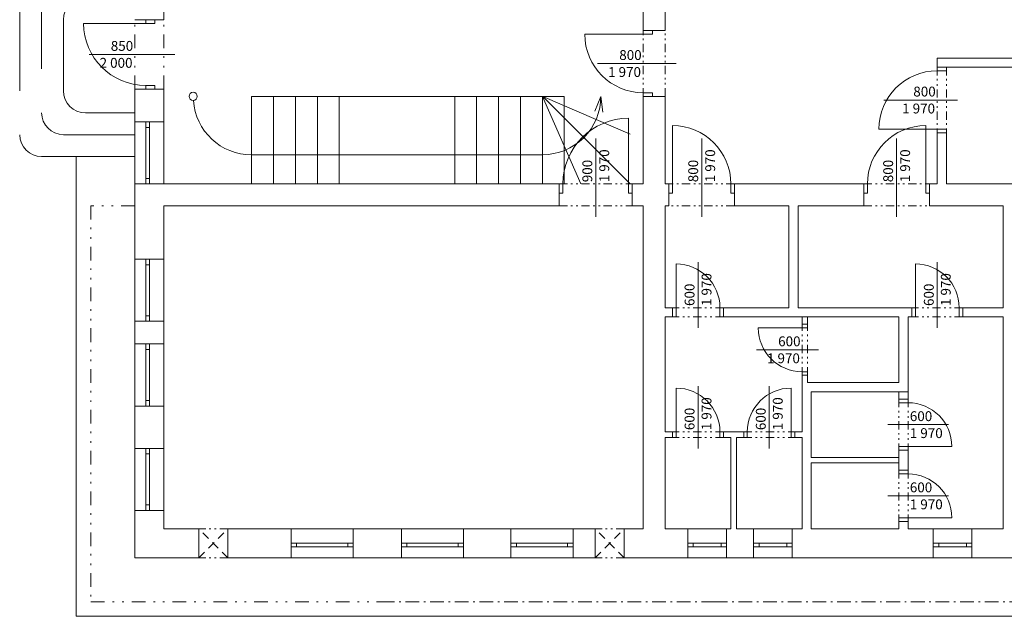
# Model space of a CAD drawing. Units: millimetres. Extents: x 647 to 4594358, y -67402 to 30962.
# Drawn here: x 3021725 to 3035203, y -27966 to -19796 of the extents above; entities that cross this region are included whole.
import ezdxf

# ---------------------------------------------------------------- set-up
doc = ezdxf.new("R2010")
doc.units = ezdxf.units.MM
doc.header["$MEASUREMENT"] = 0
for name, pattern in [('Čerchovaná M', [337.5, 187.5, -63.75, 22.5, -63.75]), ('Čerchovaná se dvěma tečkami M', [558.75, 187.5, -108.75, 22.5, -108.75, 22.5, -108.75]), ('Čerchovaná se dvěma tečkami S', [303.75, 112.5, -48.75, 22.5, -48.75, 22.5, -48.75]), ('Čárkovaná S', [187.5, 112.5, -75])]:
    doc.linetypes.add(name, pattern=pattern)
for name, color, linetype in [('2D - tenká', 7, 'Continuous'), ('3D - Zdivo - obvodové nosné', 7, 'Continuous'), ('3D - Zdivo - vnútorné deliace', 7, 'Continuous'), ('3D - Zdivo - vnútorné nosné', 7, 'Continuous'), ('Konstrukce - schodiště', 7, 'Continuous')]:
    doc.layers.add(name, color=color, linetype=linetype)
doc.styles.add('GENEROVANÝ_STYL_2', font='txt')

msp = doc.modelspace()

# ---------------------------------------------------------------- linework, layer by layer
at = {"color": 7, "linetype": 'Čerchovaná se dvěma tečkami M', "lineweight": 13}
for p, q in [((3023300.4, -20745.9), (3023300.4, -19795.9)), ((3023700.4, -20745.9), (3023700.4, -19795.9))]:
    msp.add_line(p, q, dxfattribs=at)
at = {"color": 7, "linetype": 'Continuous', "lineweight": 13}
for p, q in [((3023300.4, -19795.9), (3023450.4, -19795.9)), ((3023450.4, -19795.9), (3023450.4, -19845.9)), ((3023575.4, -19795.9), (3023450.4, -19795.9)), ((3023450.4, -19795.9), (3023575.4, -19795.9)), ((3023450.4, -19795.9), (3023575.4, -19795.9)), ((3023575.4, -19845.9), (3023575.4, -19795.9)), ((3023575.4, -19795.9), (3023700.4, -19795.9)), ((3023450.4, -19845.9), (3022600.4, -19845.9)), ((3023450.4, -19845.9), (3023575.4, -19845.9)), ((3030260.4, -19945.9), (3030260.4, -19995.9)), ((3030385.4, -19945.9), (3030260.4, -19945.9)), ((3030260.4, -19945.9), (3030385.4, -19945.9)), ((3030260.4, -19945.9), (3030385.4, -19945.9)), ((3030385.4, -19995.9), (3030385.4, -19945.9)), ((3030385.4, -19945.9), (3030560.4, -19945.9)), ((3030260.4, -19995.9), (3029460.4, -19995.9)), ((3030260.4, -19995.9), (3030385.4, -19995.9)), ((3022675.2, -20270.9), (3023850.4, -20270.9)), ((3029635.2, -20395.9), (3030710.4, -20395.9)), ((3034285.4, -20495.9), (3034285.4, -20445.9)), ((3034285.4, -20445.9), (3034410.4, -20445.9)), ((3034285.4, -20445.9), (3034410.4, -20445.9)), ((3034285.4, -20445.9), (3034410.4, -20445.9)), ((3034410.4, -20445.9), (3034410.4, -20495.9)), ((3034410.4, -20495.9), (3034285.4, -20495.9)), ((3023300.4, -20745.9), (3023450.4, -20745.9)), ((3023575.4, -20695.9), (3023450.4, -20695.9)), ((3023450.4, -20695.9), (3023450.4, -20745.9)), ((3023450.4, -20745.9), (3023575.4, -20745.9)), ((3023450.4, -20745.9), (3023575.4, -20745.9)), ((3023450.4, -20745.9), (3023575.4, -20745.9)), ((3023575.4, -20745.9), (3023575.4, -20695.9)), ((3023575.4, -20745.9), (3023700.4, -20745.9)), ((3030385.4, -20795.9), (3030260.4, -20795.9)), ((3030260.4, -20795.9), (3030260.4, -20845.9)), ((3030260.4, -20845.9), (3030385.4, -20845.9)), ((3030260.4, -20845.9), (3030385.4, -20845.9)), ((3030260.4, -20845.9), (3030385.4, -20845.9)), ((3030385.4, -20845.9), (3030385.4, -20795.9)), ((3030385.4, -20845.9), (3030560.4, -20845.9)), ((3033552.2, -20895.9), (3034560.4, -20895.9)), ((3030060.4, -22045.9), (3030060.4, -21145.9)), ((3023300.4, -22045.9), (3023300.4, -21195.9)), ((3023300.4, -21195.9), (3023450.4, -21195.9)), ((3023450.4, -21195.9), (3023450.4, -21270.9)), ((3023450.4, -21195.9), (3023500.4, -21195.9)), ((3023450.4, -21195.9), (3023500.4, -21195.9)), ((3023450.4, -21270.9), (3023500.4, -21270.9)), ((3023450.4, -21270.9), (3023450.4, -21970.9)), ((3023500.4, -21270.9), (3023500.4, -21195.9)), ((3023500.4, -21195.9), (3023700.4, -21195.9)), ((3023500.4, -21970.9), (3023500.4, -21270.9)), ((3023700.4, -22045.9), (3023700.4, -21195.9)), ((3030660.4, -22045.9), (3030660.4, -21245.9)), ((3034129, -22045.9), (3034129, -21245.9)), ((3029610.4, -21420.6), (3029610.4, -22495.9)), ((3031060.4, -21420.6), (3031060.4, -22495.9)), ((3034285.4, -21295.9), (3033485.4, -21295.9)), ((3033729, -21420.6), (3033729, -22495.9)), ((3034285.4, -21345.9), (3034285.4, -21295.9)), ((3034285.4, -21295.9), (3034410.4, -21295.9)), ((3034410.4, -21345.9), (3034285.4, -21345.9)), ((3034285.4, -21345.9), (3034410.4, -21345.9)), ((3034285.4, -21345.9), (3034410.4, -21345.9)), ((3034410.4, -21295.9), (3034410.4, -21345.9)), ((3023300.4, -22045.9), (3023450.4, -22045.9)), ((3023500.4, -21970.9), (3023450.4, -21970.9)), ((3023450.4, -21970.9), (3023450.4, -22045.9)), ((3023450.4, -22045.9), (3023500.4, -22045.9)), ((3023450.4, -22045.9), (3023500.4, -22045.9)), ((3023500.4, -22045.9), (3023500.4, -21970.9)), ((3023500.4, -22045.9), (3023700.4, -22045.9)), ((3029160.4, -22045.9), (3029110.4, -22045.9)), ((3029110.4, -22045.9), (3029110.4, -22170.9)), ((3029110.4, -22045.9), (3029110.4, -22170.9)), ((3029110.4, -22045.9), (3029110.4, -22170.9)), ((3029160.4, -22170.9), (3029160.4, -22045.9)), ((3030110.4, -22045.9), (3030060.4, -22045.9)), ((3030060.4, -22045.9), (3030060.4, -22170.9)), ((3030110.4, -22170.9), (3030110.4, -22045.9)), ((3030110.4, -22045.9), (3030110.4, -22170.9)), ((3030110.4, -22045.9), (3030110.4, -22170.9)), ((3030610.4, -22045.9), (3030660.4, -22045.9)), ((3030610.4, -22170.9), (3030610.4, -22045.9)), ((3030610.4, -22045.9), (3030610.4, -22170.9)), ((3030610.4, -22045.9), (3030610.4, -22170.9)), ((3030660.4, -22045.9), (3030660.4, -22170.9)), ((3031460.4, -22170.9), (3031460.4, -22045.9)), ((3031460.4, -22045.9), (3031510.4, -22045.9)), ((3031510.4, -22045.9), (3031510.4, -22170.9)), ((3031510.4, -22045.9), (3031510.4, -22170.9)), ((3031510.4, -22045.9), (3031510.4, -22170.9)), ((3033329, -22045.9), (3033279, -22045.9)), ((3033279, -22045.9), (3033279, -22170.9)), ((3033279, -22045.9), (3033279, -22170.9)), ((3033279, -22045.9), (3033279, -22170.9)), ((3033329, -22170.9), (3033329, -22045.9)), ((3034179, -22045.9), (3034129, -22045.9)), ((3034129, -22045.9), (3034129, -22170.9)), ((3034179, -22170.9), (3034179, -22045.9)), ((3034179, -22045.9), (3034179, -22170.9)), ((3034179, -22045.9), (3034179, -22170.9)), ((3029110.4, -22170.9), (3029160.4, -22170.9)), ((3029110.4, -22170.9), (3029110.4, -22345.9)), ((3030060.4, -22170.9), (3030110.4, -22170.9)), ((3030110.4, -22170.9), (3030110.4, -22345.9)), ((3030660.4, -22170.9), (3030610.4, -22170.9)), ((3030610.4, -22170.9), (3030610.4, -22345.9)), ((3031510.4, -22170.9), (3031460.4, -22170.9)), ((3031510.4, -22170.9), (3031510.4, -22345.9)), ((3033279, -22170.9), (3033329, -22170.9)), ((3033279, -22170.9), (3033279, -22345.9)), ((3034129, -22170.9), (3034179, -22170.9)), ((3034179, -22170.9), (3034179, -22345.9)), ((3023300.4, -23925.9), (3023300.4, -23075.9)), ((3023300.4, -23075.9), (3023450.4, -23075.9)), ((3023450.4, -23075.9), (3023450.4, -23150.9)), ((3023450.4, -23075.9), (3023500.4, -23075.9)), ((3023450.4, -23075.9), (3023500.4, -23075.9)), ((3023450.4, -23150.9), (3023500.4, -23150.9)), ((3023450.4, -23150.9), (3023450.4, -23850.9)), ((3023500.4, -23150.9), (3023500.4, -23075.9)), ((3023500.4, -23075.9), (3023700.4, -23075.9)), ((3023500.4, -23850.9), (3023500.4, -23150.9)), ((3023700.4, -23925.9), (3023700.4, -23075.9)), ((3030710.4, -23740.9), (3030710.4, -23140.9)), ((3031010.4, -23115.6), (3031010.4, -24015.9)), ((3033985.4, -23740.9), (3033985.4, -23140.9)), ((3034285.4, -23115.6), (3034285.4, -24015.9)), ((3023500.4, -23850.9), (3023450.4, -23850.9)), ((3023450.4, -23850.9), (3023450.4, -23925.9)), ((3023500.4, -23925.9), (3023500.4, -23850.9)), ((3030660.4, -23740.9), (3030710.4, -23740.9)), ((3030660.4, -23865.9), (3030660.4, -23740.9)), ((3030660.4, -23740.9), (3030660.4, -23865.9)), ((3030660.4, -23740.9), (3030660.4, -23865.9)), ((3030710.4, -23740.9), (3030710.4, -23865.9)), ((3031310.4, -23865.9), (3031310.4, -23740.9)), ((3031310.4, -23740.9), (3031360.4, -23740.9)), ((3031360.4, -23740.9), (3031360.4, -23865.9)), ((3031360.4, -23740.9), (3031360.4, -23865.9)), ((3031360.4, -23740.9), (3031360.4, -23865.9)), ((3033935.4, -23740.9), (3033985.4, -23740.9)), ((3033935.4, -23865.9), (3033935.4, -23740.9)), ((3033935.4, -23865.9), (3033935.4, -23740.9)), ((3033935.4, -23865.9), (3033935.4, -23740.9)), ((3033985.4, -23740.9), (3033985.4, -23865.9)), ((3034585.4, -23865.9), (3034585.4, -23740.9)), ((3034585.4, -23740.9), (3034635.4, -23740.9)), ((3034635.4, -23740.9), (3034635.4, -23865.9)), ((3034635.4, -23865.9), (3034635.4, -23740.9)), ((3034635.4, -23865.9), (3034635.4, -23740.9)), ((3023300.4, -23925.9), (3023450.4, -23925.9)), ((3023450.4, -23925.9), (3023500.4, -23925.9)), ((3023450.4, -23925.9), (3023500.4, -23925.9)), ((3023500.4, -23925.9), (3023700.4, -23925.9)), ((3030710.4, -23865.9), (3030660.4, -23865.9)), ((3031360.4, -23865.9), (3031310.4, -23865.9)), ((3032435.4, -23965.9), (3032435.4, -24015.9)), ((3032510.4, -23965.9), (3032435.4, -23965.9)), ((3032435.4, -23965.9), (3032510.4, -23965.9)), ((3032435.4, -23965.9), (3032510.4, -23965.9)), ((3032510.4, -24015.9), (3032510.4, -23965.9)), ((3033985.4, -23865.9), (3033935.4, -23865.9)), ((3034635.4, -23865.9), (3034585.4, -23865.9)), ((3032435.4, -24015.9), (3031835.4, -24015.9)), ((3032435.4, -24015.9), (3032510.4, -24015.9)), ((3023300.4, -25085.9), (3023300.4, -24235.9)), ((3023300.4, -24235.9), (3023450.4, -24235.9)), ((3023450.4, -24235.9), (3023450.4, -24310.9)), ((3023450.4, -24235.9), (3023500.4, -24235.9)), ((3023450.4, -24235.9), (3023500.4, -24235.9)), ((3023500.4, -24310.9), (3023500.4, -24235.9)), ((3023500.4, -24235.9), (3023700.4, -24235.9)), ((3023700.4, -25085.9), (3023700.4, -24235.9)), ((3023450.4, -24310.9), (3023500.4, -24310.9)), ((3023450.4, -24310.9), (3023450.4, -25010.9)), ((3023500.4, -25010.9), (3023500.4, -24310.9)), ((3031810.2, -24315.9), (3032660.4, -24315.9)), ((3032510.4, -24615.9), (3032435.4, -24615.9)), ((3032435.4, -24615.9), (3032435.4, -24665.9)), ((3032510.4, -24665.9), (3032510.4, -24615.9)), ((3032435.4, -24665.9), (3032510.4, -24665.9)), ((3032435.4, -24665.9), (3032510.4, -24665.9)), ((3032435.4, -24665.9), (3032510.4, -24665.9)), ((3030710.4, -25440.9), (3030710.4, -24840.9)), ((3031010.4, -24815.6), (3031010.4, -25665.9)), ((3031985.4, -24815.6), (3031985.4, -25665.9)), ((3032285.4, -25440.9), (3032285.4, -24840.9)), ((3023500.4, -25010.9), (3023450.4, -25010.9)), ((3023450.4, -25010.9), (3023450.4, -25085.9)), ((3023500.4, -25085.9), (3023500.4, -25010.9)), ((3033760.4, -24990.9), (3033760.4, -25040.9)), ((3033885.4, -24990.9), (3033760.4, -24990.9)), ((3033885.4, -24990.9), (3033760.4, -24990.9)), ((3033885.4, -24990.9), (3033760.4, -24990.9)), ((3033760.4, -25040.9), (3033885.4, -25040.9)), ((3033885.4, -25040.9), (3033885.4, -24990.9)), ((3023300.4, -25085.9), (3023450.4, -25085.9)), ((3023450.4, -25085.9), (3023500.4, -25085.9)), ((3023450.4, -25085.9), (3023500.4, -25085.9)), ((3023500.4, -25085.9), (3023700.4, -25085.9)), ((3030660.4, -25440.9), (3030710.4, -25440.9)), ((3030660.4, -25515.9), (3030660.4, -25440.9)), ((3030660.4, -25440.9), (3030660.4, -25515.9)), ((3030660.4, -25440.9), (3030660.4, -25515.9)), ((3030710.4, -25440.9), (3030710.4, -25515.9)), ((3031310.4, -25515.9), (3031310.4, -25440.9)), ((3031310.4, -25440.9), (3031360.4, -25440.9)), ((3031360.4, -25440.9), (3031360.4, -25515.9)), ((3031360.4, -25440.9), (3031360.4, -25515.9)), ((3031360.4, -25440.9), (3031360.4, -25515.9)), ((3031685.4, -25440.9), (3031635.4, -25440.9)), ((3031635.4, -25440.9), (3031635.4, -25515.9)), ((3031635.4, -25440.9), (3031635.4, -25515.9)), ((3031635.4, -25440.9), (3031635.4, -25515.9)), ((3031685.4, -25515.9), (3031685.4, -25440.9)), ((3032335.4, -25440.9), (3032285.4, -25440.9)), ((3032285.4, -25440.9), (3032285.4, -25515.9)), ((3032335.4, -25515.9), (3032335.4, -25440.9)), ((3032335.4, -25440.9), (3032335.4, -25515.9)), ((3032335.4, -25440.9), (3032335.4, -25515.9)), ((3034441, -25340.9), (3033610.4, -25340.9)), ((3030710.4, -25515.9), (3030660.4, -25515.9)), ((3031360.4, -25515.9), (3031310.4, -25515.9)), ((3031635.4, -25515.9), (3031685.4, -25515.9)), ((3032285.4, -25515.9), (3032335.4, -25515.9)), ((3023300.4, -26515.9), (3023300.4, -25665.9)), ((3023300.4, -25665.9), (3023450.4, -25665.9)), ((3023450.4, -25665.9), (3023450.4, -25740.9)), ((3023450.4, -25665.9), (3023500.4, -25665.9)), ((3023450.4, -25665.9), (3023500.4, -25665.9)), ((3023450.4, -25740.9), (3023500.4, -25740.9)), ((3023450.4, -25740.9), (3023450.4, -26440.9)), ((3023500.4, -25740.9), (3023500.4, -25665.9)), ((3023500.4, -25665.9), (3023700.4, -25665.9)), ((3023500.4, -26440.9), (3023500.4, -25740.9)), ((3023700.4, -26515.9), (3023700.4, -25665.9)), ((3033885.4, -25640.9), (3033760.4, -25640.9)), ((3033760.4, -25640.9), (3033760.4, -25690.9)), ((3033760.4, -25690.9), (3033885.4, -25690.9)), ((3033885.4, -25690.9), (3033760.4, -25690.9)), ((3033885.4, -25690.9), (3033760.4, -25690.9)), ((3033885.4, -25690.9), (3033885.4, -25640.9)), ((3033885.4, -25640.9), (3034485.4, -25640.9)), ((3033760.4, -25965.9), (3033760.4, -26015.9)), ((3033885.4, -25965.9), (3033760.4, -25965.9)), ((3033885.4, -25965.9), (3033760.4, -25965.9)), ((3033885.4, -25965.9), (3033760.4, -25965.9)), ((3033885.4, -26015.9), (3033885.4, -25965.9)), ((3033760.4, -26015.9), (3033885.4, -26015.9)), ((3034441, -26315.9), (3033610.4, -26315.9)), ((3023300.4, -26515.9), (3023450.4, -26515.9)), ((3023500.4, -26440.9), (3023450.4, -26440.9)), ((3023450.4, -26440.9), (3023450.4, -26515.9)), ((3023450.4, -26515.9), (3023500.4, -26515.9)), ((3023450.4, -26515.9), (3023500.4, -26515.9)), ((3023500.4, -26515.9), (3023500.4, -26440.9)), ((3023500.4, -26515.9), (3023700.4, -26515.9)), ((3033885.4, -26615.9), (3033760.4, -26615.9)), ((3033760.4, -26615.9), (3033760.4, -26665.9)), ((3033760.4, -26665.9), (3033885.4, -26665.9)), ((3033885.4, -26665.9), (3033760.4, -26665.9)), ((3033885.4, -26665.9), (3033760.4, -26665.9)), ((3033885.4, -26665.9), (3033885.4, -26615.9)), ((3033885.4, -26615.9), (3034485.4, -26615.9)), ((3024175.4, -27165.9), (3024175.4, -26765.9)), ((3024575.4, -27165.9), (3024575.4, -26765.9)), ((3026290.4, -26765.9), (3025440.4, -26765.9)), ((3025440.4, -26965.9), (3025440.4, -26765.9)), ((3026290.4, -26965.9), (3026290.4, -26765.9)), ((3027800.4, -26765.9), (3026950.4, -26765.9)), ((3026950.4, -26965.9), (3026950.4, -26765.9)), ((3027800.4, -26965.9), (3027800.4, -26765.9)), ((3029300.4, -26765.9), (3028450.4, -26765.9)), ((3028450.4, -26965.9), (3028450.4, -26765.9)), ((3029300.4, -26965.9), (3029300.4, -26765.9)), ((3029600.4, -27165.9), (3029600.4, -26765.9)), ((3030000.4, -27165.9), (3030000.4, -26765.9)), ((3031400.4, -26765.9), (3030870.4, -26765.9)), ((3030870.4, -26965.9), (3030870.4, -26765.9)), ((3031400.4, -26965.9), (3031400.4, -26765.9)), ((3032300.4, -26765.9), (3031770.4, -26765.9)), ((3031770.4, -26965.9), (3031770.4, -26765.9)), ((3032300.4, -26965.9), (3032300.4, -26765.9)), ((3034760.4, -26765.9), (3034230.4, -26765.9)), ((3034230.4, -26965.9), (3034230.4, -26765.9)), ((3034760.4, -26965.9), (3034760.4, -26765.9)), ((3025515.4, -26965.9), (3025440.4, -26965.9)), ((3025440.4, -27015.9), (3025440.4, -26965.9)), ((3025440.4, -27015.9), (3025440.4, -26965.9)), ((3025440.4, -27015.9), (3025515.4, -27015.9)), ((3025440.4, -27165.9), (3025440.4, -27015.9)), ((3025515.4, -27015.9), (3025515.4, -26965.9)), ((3026215.4, -26965.9), (3025515.4, -26965.9)), ((3025515.4, -27015.9), (3026215.4, -27015.9)), ((3026290.4, -26965.9), (3026215.4, -26965.9)), ((3026215.4, -26965.9), (3026215.4, -27015.9)), ((3026215.4, -27015.9), (3026290.4, -27015.9)), ((3026290.4, -27015.9), (3026290.4, -26965.9)), ((3026290.4, -27015.9), (3026290.4, -26965.9)), ((3026290.4, -27165.9), (3026290.4, -27015.9)), ((3027025.4, -26965.9), (3026950.4, -26965.9)), ((3026950.4, -27015.9), (3026950.4, -26965.9)), ((3026950.4, -27015.9), (3026950.4, -26965.9)), ((3026950.4, -27015.9), (3027025.4, -27015.9)), ((3026950.4, -27165.9), (3026950.4, -27015.9)), ((3027025.4, -27015.9), (3027025.4, -26965.9)), ((3027725.4, -26965.9), (3027025.4, -26965.9)), ((3027025.4, -27015.9), (3027725.4, -27015.9)), ((3027800.4, -26965.9), (3027725.4, -26965.9)), ((3027725.4, -26965.9), (3027725.4, -27015.9)), ((3027725.4, -27015.9), (3027800.4, -27015.9)), ((3027800.4, -27015.9), (3027800.4, -26965.9)), ((3027800.4, -27015.9), (3027800.4, -26965.9)), ((3027800.4, -27165.9), (3027800.4, -27015.9)), ((3028525.4, -26965.9), (3028450.4, -26965.9)), ((3028450.4, -27015.9), (3028450.4, -26965.9)), ((3028450.4, -27015.9), (3028450.4, -26965.9)), ((3028450.4, -27015.9), (3028525.4, -27015.9)), ((3028450.4, -27165.9), (3028450.4, -27015.9)), ((3028525.4, -27015.9), (3028525.4, -26965.9)), ((3029225.4, -26965.9), (3028525.4, -26965.9)), ((3028525.4, -27015.9), (3029225.4, -27015.9)), ((3029300.4, -26965.9), (3029225.4, -26965.9)), ((3029225.4, -26965.9), (3029225.4, -27015.9)), ((3029225.4, -27015.9), (3029300.4, -27015.9)), ((3029300.4, -27015.9), (3029300.4, -26965.9)), ((3029300.4, -27015.9), (3029300.4, -26965.9)), ((3029300.4, -27165.9), (3029300.4, -27015.9)), ((3030945.4, -26965.9), (3030870.4, -26965.9)), ((3030870.4, -27015.9), (3030870.4, -26965.9)), ((3030870.4, -27015.9), (3030870.4, -26965.9)), ((3030870.4, -27015.9), (3030945.4, -27015.9)), ((3030870.4, -27165.9), (3030870.4, -27015.9)), ((3030945.4, -27015.9), (3030945.4, -26965.9)), ((3031325.4, -26965.9), (3030945.4, -26965.9)), ((3030945.4, -27015.9), (3031325.4, -27015.9)), ((3031400.4, -26965.9), (3031325.4, -26965.9)), ((3031325.4, -26965.9), (3031325.4, -27015.9)), ((3031325.4, -27015.9), (3031400.4, -27015.9)), ((3031400.4, -27015.9), (3031400.4, -26965.9)), ((3031400.4, -27015.9), (3031400.4, -26965.9)), ((3031400.4, -27165.9), (3031400.4, -27015.9)), ((3031845.4, -26965.9), (3031770.4, -26965.9)), ((3031770.4, -27015.9), (3031770.4, -26965.9)), ((3031770.4, -27015.9), (3031770.4, -26965.9)), ((3031770.4, -27015.9), (3031845.4, -27015.9)), ((3031770.4, -27165.9), (3031770.4, -27015.9)), ((3031845.4, -27015.9), (3031845.4, -26965.9)), ((3032225.4, -26965.9), (3031845.4, -26965.9)), ((3031845.4, -27015.9), (3032225.4, -27015.9)), ((3032300.4, -26965.9), (3032225.4, -26965.9)), ((3032225.4, -26965.9), (3032225.4, -27015.9)), ((3032225.4, -27015.9), (3032300.4, -27015.9)), ((3032300.4, -27015.9), (3032300.4, -26965.9)), ((3032300.4, -27015.9), (3032300.4, -26965.9)), ((3032300.4, -27165.9), (3032300.4, -27015.9)), ((3034305.4, -26965.9), (3034230.4, -26965.9)), ((3034230.4, -27015.9), (3034230.4, -26965.9)), ((3034230.4, -27015.9), (3034230.4, -26965.9)), ((3034230.4, -27015.9), (3034305.4, -27015.9)), ((3034230.4, -27165.9), (3034230.4, -27015.9)), ((3034305.4, -27015.9), (3034305.4, -26965.9)), ((3034685.4, -26965.9), (3034305.4, -26965.9)), ((3034305.4, -27015.9), (3034685.4, -27015.9)), ((3034760.4, -26965.9), (3034685.4, -26965.9)), ((3034685.4, -26965.9), (3034685.4, -27015.9)), ((3034685.4, -27015.9), (3034760.4, -27015.9)), ((3034760.4, -27015.9), (3034760.4, -26965.9)), ((3034760.4, -27015.9), (3034760.4, -26965.9)), ((3034760.4, -27165.9), (3034760.4, -27015.9)), ((3026290.4, -27165.9), (3025440.4, -27165.9)), ((3027800.4, -27165.9), (3026950.4, -27165.9)), ((3029300.4, -27165.9), (3028450.4, -27165.9)), ((3031400.4, -27165.9), (3030870.4, -27165.9)), ((3032300.4, -27165.9), (3031770.4, -27165.9)), ((3034760.4, -27165.9), (3034230.4, -27165.9))]:
    msp.add_line(p, q, dxfattribs=at)
at = {"color": 7, "linetype": 'Čerchovaná se dvěma tečkami S', "lineweight": 13}
for p, q in [((3030260.4, -20845.9), (3030260.4, -19945.9)), ((3030560.4, -20845.9), (3030560.4, -19945.9)), ((3034285.4, -20445.9), (3034285.4, -21345.9)), ((3034410.4, -20445.9), (3034410.4, -21345.9)), ((3029110.4, -22045.9), (3030110.4, -22045.9)), ((3031510.4, -22045.9), (3030610.4, -22045.9)), ((3033279, -22045.9), (3034179, -22045.9)), ((3029110.4, -22345.9), (3030110.4, -22345.9)), ((3031510.4, -22345.9), (3030610.4, -22345.9)), ((3033279, -22345.9), (3034179, -22345.9)), ((3031360.4, -23740.9), (3030660.4, -23740.9)), ((3034635.4, -23740.9), (3033935.4, -23740.9)), ((3031360.4, -23865.9), (3030660.4, -23865.9)), ((3032435.4, -24665.9), (3032435.4, -23965.9)), ((3032510.4, -24665.9), (3032510.4, -23965.9)), ((3034635.4, -23865.9), (3033935.4, -23865.9)), ((3033760.4, -24990.9), (3033760.4, -25690.9)), ((3033885.4, -24990.9), (3033885.4, -25690.9)), ((3031360.4, -25440.9), (3030660.4, -25440.9)), ((3031635.4, -25440.9), (3032335.4, -25440.9)), ((3031360.4, -25515.9), (3030660.4, -25515.9)), ((3031635.4, -25515.9), (3032335.4, -25515.9)), ((3033760.4, -25965.9), (3033760.4, -26665.9)), ((3033885.4, -25965.9), (3033885.4, -26665.9)), ((3024575.4, -26765.9), (3024175.4, -26765.9)), ((3030000.4, -26765.9), (3029600.4, -26765.9)), ((3024575.4, -27165.9), (3024175.4, -27165.9)), ((3030000.4, -27165.9), (3029600.4, -27165.9))]:
    msp.add_line(p, q, dxfattribs=at)
at = {"color": 7, "linetype": 'Continuous', "lineweight": 13}
for centre, radius, start, end in [((3023450.4, -19845.9), 850, 180, 270), ((3030260.4, -19995.9), 800, 180, 270), ((3034285.4, -21295.9), 800, 90, 180), ((3030060.4, -22045.9), 900, 90, 180), ((3030660.4, -22045.9), 800, 0, 90), ((3034129, -22045.9), 800, 90, 180), ((3030710.4, -23740.9), 600, 0, 90), ((3033985.4, -23740.9), 600, 0, 90), ((3032435.4, -24015.9), 600, 180, 270), ((3030710.4, -25440.9), 600, 0, 90), ((3032285.4, -25440.9), 600, 90, 180), ((3033885.4, -25640.9), 600, 0, 90), ((3033885.4, -26615.9), 600, 0, 90)]:
    msp.add_arc(centre, radius, start, end, dxfattribs=at)
at = {"layer": '2D - tenká', "color": 7, "linetype": 'Continuous', "lineweight": 13}
for p, q in [((3021725.4, -19195.9), (3021725.4, -20770.9)), ((3022025.4, -20470.9), (3022025.4, -19495.9)), ((3022325.4, -19795.9), (3022325.4, -20770.9)), ((3029406.8, -22045.9), (3028880.4, -20845.9)), ((3030080.4, -21364.5), (3028888, -20845.9)), ((3030080.4, -22045.9), (3028888.1, -20845.9)), ((3029680.5, -20845.9), (3029597.2, -21046.7)), ((3029680.5, -20845.9), (3029708.7, -21061.4)), ((3022625.4, -21070.9), (3023300.4, -21070.9)), ((3023300.4, -21370.9), (3022325.4, -21370.9)), ((3022025.4, -21670.9), (3023300.4, -21670.9)), ((3022500.4, -21670.9), (3022500.4, -27965.9)), ((3024900.4, -21645.9), (3028880.4, -21646)), ((3035450.8, -27965.9), (3022500.4, -27965.9))]:
    msp.add_line(p, q, dxfattribs=at)
at = {"layer": '2D - tenká', "color": 7, "linetype": 'Čerchovaná se dvěma tečkami M', "lineweight": 13}
for p, q in [((3023300.4, -22345.9), (3022700.4, -22345.9)), ((3022700.4, -22345.9), (3022700.4, -27765.9)), ((3022700.4, -27765.9), (3026670.4, -27765.9))]:
    msp.add_line(p, q, dxfattribs=at)
at = {"layer": '2D - tenká', "color": 7, "linetype": 'Čárkovaná S', "lineweight": 13}
for p, q in [((3024175.4, -27165.9), (3024575.4, -26765.9)), ((3024575.4, -27165.9), (3024175.4, -26765.9)), ((3029600.4, -27165.9), (3030000.4, -26765.9)), ((3030000.4, -27165.9), (3029600.4, -26765.9))]:
    msp.add_line(p, q, dxfattribs=at)
at = {"layer": '2D - tenká', "color": 7, "linetype": 'Čerchovaná M', "lineweight": 13}
for p, q in [((3026670.4, -27765.9), (3031225.4, -27765.9)), ((3031225.4, -27765.9), (3035780.4, -27765.9))]:
    msp.add_line(p, q, dxfattribs=at)
at = {"layer": '2D - tenká', "color": 7, "linetype": 'Continuous', "lineweight": 13}
msp.add_circle((3024100.3, -20845.9), 56.3, dxfattribs=at)
for centre, radius, start, end in [((3022625.4, -19795.9), 300, 90, 180), ((3022625.4, -20770.9), 300, 180, 270), ((3028880.4, -20845.9), 800, 270, 0.00044), ((3024900.4, -20845.9), 800.1, 184.02913, 269.99912), ((3022325.4, -21070.9), 300, 180, 270), ((3022025.4, -21370.9), 300, 180, 270)]:
    msp.add_arc(centre, radius, start, end, dxfattribs=at)
at = {"layer": '3D - Zdivo - obvodové nosné', "color": 7, "linetype": 'Continuous', "lineweight": 13}
for p, q in [((3023300.4, -19795.9), (3023450.4, -19795.9)), ((3023450.4, -19795.9), (3023575.4, -19795.9)), ((3023575.4, -19795.9), (3023700.4, -19795.9)), ((3023300.4, -20745.9), (3023450.4, -20745.9)), ((3023450.4, -20745.9), (3023575.4, -20745.9)), ((3023575.4, -20745.9), (3023700.4, -20745.9)), ((3023300.4, -21195.9), (3023450.4, -21195.9)), ((3023450.4, -21195.9), (3023500.4, -21195.9)), ((3023500.4, -21195.9), (3023700.4, -21195.9)), ((3023300.4, -22045.9), (3023450.4, -22045.9)), ((3023450.4, -22045.9), (3023500.4, -22045.9)), ((3023500.4, -22045.9), (3023700.4, -22045.9)), ((3023300.4, -23075.9), (3023450.4, -23075.9)), ((3023450.4, -23075.9), (3023500.4, -23075.9)), ((3023500.4, -23075.9), (3023700.4, -23075.9)), ((3023300.4, -23925.9), (3023450.4, -23925.9)), ((3023450.4, -23925.9), (3023500.4, -23925.9)), ((3023500.4, -23925.9), (3023700.4, -23925.9)), ((3023300.4, -24235.9), (3023450.4, -24235.9)), ((3023450.4, -24235.9), (3023500.4, -24235.9)), ((3023500.4, -24235.9), (3023700.4, -24235.9)), ((3023300.4, -25085.9), (3023450.4, -25085.9)), ((3023450.4, -25085.9), (3023500.4, -25085.9)), ((3023500.4, -25085.9), (3023700.4, -25085.9)), ((3023300.4, -25665.9), (3023450.4, -25665.9)), ((3023450.4, -25665.9), (3023500.4, -25665.9)), ((3023500.4, -25665.9), (3023700.4, -25665.9)), ((3023300.4, -26515.9), (3023450.4, -26515.9)), ((3023450.4, -26515.9), (3023500.4, -26515.9)), ((3023500.4, -26515.9), (3023700.4, -26515.9)), ((3024175.4, -27165.9), (3024175.4, -26765.9)), ((3024575.4, -27165.9), (3024575.4, -26765.9)), ((3025440.4, -26965.9), (3025440.4, -26765.9)), ((3026290.4, -26965.9), (3026290.4, -26765.9)), ((3026950.4, -26965.9), (3026950.4, -26765.9)), ((3027800.4, -26965.9), (3027800.4, -26765.9)), ((3028450.4, -26965.9), (3028450.4, -26765.9)), ((3029300.4, -26965.9), (3029300.4, -26765.9)), ((3029600.4, -27165.9), (3029600.4, -26765.9)), ((3030000.4, -27165.9), (3030000.4, -26765.9)), ((3030870.4, -26965.9), (3030870.4, -26765.9)), ((3031400.4, -26965.9), (3031400.4, -26765.9)), ((3031770.4, -26965.9), (3031770.4, -26765.9)), ((3032300.4, -26965.9), (3032300.4, -26765.9)), ((3034230.4, -26965.9), (3034230.4, -26765.9)), ((3034760.4, -26965.9), (3034760.4, -26765.9)), ((3025440.4, -27015.9), (3025440.4, -26965.9)), ((3025440.4, -27165.9), (3025440.4, -27015.9)), ((3026290.4, -27015.9), (3026290.4, -26965.9)), ((3026290.4, -27165.9), (3026290.4, -27015.9)), ((3026950.4, -27015.9), (3026950.4, -26965.9)), ((3026950.4, -27165.9), (3026950.4, -27015.9)), ((3027800.4, -27015.9), (3027800.4, -26965.9)), ((3027800.4, -27165.9), (3027800.4, -27015.9)), ((3028450.4, -27015.9), (3028450.4, -26965.9)), ((3028450.4, -27165.9), (3028450.4, -27015.9)), ((3029300.4, -27015.9), (3029300.4, -26965.9)), ((3029300.4, -27165.9), (3029300.4, -27015.9)), ((3030870.4, -27015.9), (3030870.4, -26965.9)), ((3030870.4, -27165.9), (3030870.4, -27015.9)), ((3031400.4, -27015.9), (3031400.4, -26965.9)), ((3031400.4, -27165.9), (3031400.4, -27015.9)), ((3031770.4, -27015.9), (3031770.4, -26965.9)), ((3031770.4, -27165.9), (3031770.4, -27015.9)), ((3032300.4, -27015.9), (3032300.4, -26965.9)), ((3032300.4, -27165.9), (3032300.4, -27015.9)), ((3034230.4, -27015.9), (3034230.4, -26965.9)), ((3034230.4, -27165.9), (3034230.4, -27015.9)), ((3034760.4, -27015.9), (3034760.4, -26965.9)), ((3034760.4, -27165.9), (3034760.4, -27015.9))]:
    msp.add_line(p, q, dxfattribs=at)
for points in [[(3023700.4, -19795.9), (3023700.4, -19545.9)], [(3023300.4, -20745.9), (3023300.4, -21195.9)], [(3023700.4, -21195.9), (3023700.4, -20745.9)], [(3023300.4, -22045.9), (3023300.4, -23075.9)], [(3023700.4, -23075.9), (3023700.4, -22345.9)], [(3023300.4, -23925.9), (3023300.4, -24235.9)], [(3023700.4, -24235.9), (3023700.4, -23925.9)], [(3023300.4, -25085.9), (3023300.4, -25665.9)], [(3023700.4, -25665.9), (3023700.4, -25085.9)], [(3023300.4, -26515.9), (3023300.4, -27165.9)], [(3023700.4, -26765.9), (3023700.4, -26515.9)], [(3024175.4, -26765.9), (3023700.4, -26765.9)], [(3025440.4, -26765.9), (3024575.4, -26765.9)], [(3026950.4, -26765.9), (3026290.4, -26765.9)], [(3028450.4, -26765.9), (3027800.4, -26765.9)], [(3029600.4, -26765.9), (3029300.4, -26765.9)], [(3030260.4, -26765.9), (3030000.4, -26765.9)], [(3030870.4, -26765.9), (3030560.4, -26765.9)], [(3031460.4, -26765.9), (3031400.4, -26765.9)], [(3031770.4, -26765.9), (3031535.4, -26765.9)], [(3032435.4, -26765.9), (3032300.4, -26765.9)], [(3033760.4, -26765.9), (3032560.4, -26765.9)], [(3034230.4, -26765.9), (3033885.4, -26765.9)], [(3035185.4, -26765.9), (3034760.4, -26765.9)], [(3023300.4, -27165.9), (3023700.4, -27165.9)], [(3023700.4, -27165.9), (3024175.4, -27165.9)], [(3024575.4, -27165.9), (3025440.4, -27165.9)], [(3026290.4, -27165.9), (3026950.4, -27165.9)], [(3027800.4, -27165.9), (3028450.4, -27165.9)], [(3029300.4, -27165.9), (3029600.4, -27165.9)], [(3030000.4, -27165.9), (3030870.4, -27165.9)], [(3031400.4, -27165.9), (3031770.4, -27165.9)], [(3032300.4, -27165.9), (3034230.4, -27165.9)], [(3034760.4, -27165.9), (3035420.4, -27165.9)]]:
    msp.add_lwpolyline(points, dxfattribs=at)
at = {"layer": '3D - Zdivo - vnútorné deliace', "color": 7, "linetype": 'Continuous', "lineweight": 13}
for p, q in [((3034285.4, -20445.9), (3034410.4, -20445.9)), ((3034285.4, -21345.9), (3034410.4, -21345.9)), ((3030660.4, -23740.9), (3030660.4, -23865.9)), ((3031360.4, -23740.9), (3031360.4, -23865.9)), ((3033935.4, -23865.9), (3033935.4, -23740.9)), ((3034635.4, -23865.9), (3034635.4, -23740.9)), ((3032435.4, -23965.9), (3032510.4, -23965.9)), ((3032435.4, -24665.9), (3032510.4, -24665.9)), ((3033885.4, -24990.9), (3033760.4, -24990.9)), ((3030660.4, -25440.9), (3030660.4, -25515.9)), ((3031360.4, -25440.9), (3031360.4, -25515.9)), ((3031635.4, -25440.9), (3031635.4, -25515.9)), ((3032335.4, -25440.9), (3032335.4, -25515.9)), ((3033885.4, -25690.9), (3033760.4, -25690.9)), ((3033885.4, -25965.9), (3033760.4, -25965.9)), ((3033885.4, -26665.9), (3033760.4, -26665.9))]:
    msp.add_line(p, q, dxfattribs=at)
for points in [[(3034285.4, -20320.9), (3034410.4, -20320.9)], [(3034285.4, -20320.9), (3034285.4, -20445.9)], [(3036210.4, -20320.9), (3034410.4, -20320.9)], [(3034410.4, -20445.9), (3036210.4, -20445.9)], [(3034285.4, -21345.9), (3034285.4, -22045.9)], [(3034410.4, -22045.9), (3034410.4, -21345.9)], [(3032255.4, -22345.9), (3032255.4, -23740.9)], [(3032380.4, -23740.9), (3032380.4, -22345.9)], [(3035185.4, -22345.9), (3035185.4, -23740.9)], [(3030660.4, -23740.9), (3030560.4, -23740.9)], [(3032255.4, -23740.9), (3031360.4, -23740.9)], [(3032435.4, -23740.9), (3032380.4, -23740.9)], [(3033760.4, -23740.9), (3032435.4, -23740.9)], [(3033885.4, -23740.9), (3033760.4, -23740.9)], [(3033935.4, -23740.9), (3033885.4, -23740.9)], [(3035185.4, -23740.9), (3034635.4, -23740.9)], [(3030560.4, -23865.9), (3030660.4, -23865.9)], [(3031360.4, -23865.9), (3032435.4, -23865.9)], [(3032435.4, -23865.9), (3033760.4, -23865.9)], [(3032435.4, -23865.9), (3032435.4, -23965.9)], [(3032510.4, -23865.9), (3032435.4, -23865.9)], [(3032510.4, -23965.9), (3032510.4, -23865.9)], [(3033760.4, -23865.9), (3033760.4, -24765.9)], [(3033885.4, -24765.9), (3033885.4, -23865.9)], [(3033885.4, -23865.9), (3033935.4, -23865.9)], [(3034635.4, -23865.9), (3035185.4, -23865.9)], [(3035185.4, -23865.9), (3035185.4, -26765.9)], [(3032435.4, -24665.9), (3032435.4, -24765.9)], [(3032435.4, -24765.9), (3032435.4, -25440.9)], [(3032510.4, -24765.9), (3032510.4, -24665.9)], [(3032510.4, -24765.9), (3032560.4, -24765.9)], [(3033760.4, -24765.9), (3032560.4, -24765.9)], [(3033885.4, -24890.9), (3033885.4, -24765.9)], [(3032560.4, -25790.9), (3032560.4, -24890.9)], [(3032560.4, -24890.9), (3033885.4, -24890.9)], [(3033885.4, -24890.9), (3033760.4, -24890.9)], [(3033760.4, -24890.9), (3033760.4, -24990.9)], [(3033885.4, -24990.9), (3033885.4, -24890.9)], [(3030660.4, -25440.9), (3030560.4, -25440.9)], [(3031635.4, -25440.9), (3031360.4, -25440.9)], [(3032435.4, -25440.9), (3032335.4, -25440.9)], [(3030560.4, -25515.9), (3030660.4, -25515.9)], [(3031360.4, -25515.9), (3031460.4, -25515.9)], [(3031460.4, -25515.9), (3031460.4, -26765.9)], [(3031535.4, -25515.9), (3031635.4, -25515.9)], [(3031535.4, -26765.9), (3031535.4, -25515.9)], [(3032335.4, -25515.9), (3032435.4, -25515.9)], [(3032435.4, -25515.9), (3032435.4, -26765.9)], [(3033760.4, -25690.9), (3033760.4, -25965.9)], [(3033885.4, -25965.9), (3033885.4, -25690.9)], [(3033760.4, -25790.9), (3032560.4, -25790.9)], [(3032560.4, -26765.9), (3032560.4, -25865.9)], [(3032560.4, -25865.9), (3033760.4, -25865.9)], [(3033760.4, -25865.9), (3033760.4, -25790.9)], [(3033760.4, -26665.9), (3033760.4, -26765.9)], [(3033885.4, -26765.9), (3033885.4, -26665.9)]]:
    msp.add_lwpolyline(points, dxfattribs=at)
at = {"layer": '3D - Zdivo - vnútorné nosné', "color": 7, "linetype": 'Continuous', "lineweight": 13}
for p, q in [((3030260.4, -19945.9), (3030385.4, -19945.9)), ((3030385.4, -19945.9), (3030560.4, -19945.9)), ((3030260.4, -20845.9), (3030385.4, -20845.9)), ((3030385.4, -20845.9), (3030560.4, -20845.9)), ((3029110.4, -22045.9), (3029110.4, -22170.9)), ((3030110.4, -22045.9), (3030110.4, -22170.9)), ((3030610.4, -22045.9), (3030610.4, -22170.9)), ((3031510.4, -22045.9), (3031510.4, -22170.9)), ((3033279, -22045.9), (3033279, -22170.9)), ((3034179, -22045.9), (3034179, -22170.9)), ((3029110.4, -22170.9), (3029110.4, -22345.9)), ((3030110.4, -22170.9), (3030110.4, -22345.9)), ((3030610.4, -22170.9), (3030610.4, -22345.9)), ((3031510.4, -22170.9), (3031510.4, -22345.9)), ((3033279, -22170.9), (3033279, -22345.9)), ((3034179, -22170.9), (3034179, -22345.9))]:
    msp.add_line(p, q, dxfattribs=at)
for points in [[(3030260.4, -19545.9), (3030260.4, -19945.9)], [(3030560.4, -19945.9), (3030560.4, -19545.9)], [(3030260.4, -20845.9), (3030260.4, -22045.9)], [(3030560.4, -22045.9), (3030560.4, -20845.9)], [(3029110.4, -22045.9), (3023700.4, -22045.9)], [(3030260.4, -22045.9), (3030110.4, -22045.9)], [(3030610.4, -22045.9), (3030560.4, -22045.9)], [(3033279, -22045.9), (3031510.4, -22045.9)], [(3034285.4, -22045.9), (3034179, -22045.9)], [(3036210.4, -22045.9), (3034410.4, -22045.9)], [(3023700.4, -22345.9), (3029110.4, -22345.9)], [(3030110.4, -22345.9), (3030260.4, -22345.9)], [(3030260.4, -22345.9), (3030260.4, -26765.9)], [(3030560.4, -22345.9), (3030610.4, -22345.9)], [(3030560.4, -23740.9), (3030560.4, -22345.9)], [(3031510.4, -22345.9), (3032255.4, -22345.9)], [(3032380.4, -22345.9), (3033279, -22345.9)], [(3034179, -22345.9), (3035185.4, -22345.9)], [(3030560.4, -25440.9), (3030560.4, -23865.9)], [(3030560.4, -26765.9), (3030560.4, -25515.9)]]:
    msp.add_lwpolyline(points, dxfattribs=at)
at = {"layer": 'Konstrukce - schodiště', "color": 7, "linetype": 'Continuous', "lineweight": 13}
for p, q in [((3024900.4, -20845.9), (3024900.4, -22045.9)), ((3025200.4, -20845.9), (3024900.4, -20845.9)), ((3025200.4, -22045.9), (3025200.4, -20845.9)), ((3025200.4, -20845.9), (3025200.4, -22045.9)), ((3025500.4, -20845.9), (3025200.4, -20845.9)), ((3025500.4, -22045.9), (3025500.4, -20845.9)), ((3025500.4, -20845.9), (3025500.4, -22045.9)), ((3025800.4, -20845.9), (3025500.4, -20845.9)), ((3025800.4, -22045.9), (3025800.4, -20845.9)), ((3025800.4, -20845.9), (3025800.4, -22045.9)), ((3026100.4, -20845.9), (3025800.4, -20845.9)), ((3026100.4, -22045.9), (3026100.4, -20845.9)), ((3027680.4, -20845.9), (3026100.4, -20845.9)), ((3026100.4, -20845.9), (3026100.4, -22045.9)), ((3027680.4, -22045.9), (3027680.4, -20845.9)), ((3027980.4, -20845.9), (3027680.4, -20845.9)), ((3027680.4, -20845.9), (3027680.4, -22045.9)), ((3027980.4, -22045.9), (3027980.4, -20845.9)), ((3027980.4, -20845.9), (3027980.4, -22045.9)), ((3028280.4, -20845.9), (3027980.4, -20845.9)), ((3028280.4, -22045.9), (3028280.4, -20845.9)), ((3028280.4, -20845.9), (3028280.4, -22045.9)), ((3028580.4, -20845.9), (3028280.4, -20845.9)), ((3028580.4, -22045.9), (3028580.4, -20845.9)), ((3028580.4, -20845.9), (3028580.4, -22045.9)), ((3028880.4, -20845.9), (3028580.4, -20845.9)), ((3028880.4, -22045.9), (3028880.4, -20845.9)), ((3028880.4, -20845.9), (3028880.4, -22045.9)), ((3029180.4, -20845.9), (3028880.4, -20845.9)), ((3029180.4, -22045.9), (3029180.4, -20845.9)), ((3024900.4, -22045.9), (3025200.4, -22045.9)), ((3025200.4, -22045.9), (3025500.4, -22045.9)), ((3025500.4, -22045.9), (3025800.4, -22045.9)), ((3025800.4, -22045.9), (3026100.4, -22045.9)), ((3026100.4, -22045.9), (3027680.4, -22045.9)), ((3027680.4, -22045.9), (3027980.4, -22045.9)), ((3027980.4, -22045.9), (3028280.4, -22045.9)), ((3028280.4, -22045.9), (3028580.4, -22045.9)), ((3028580.4, -22045.9), (3028880.4, -22045.9)), ((3028880.4, -22045.9), (3029180.4, -22045.9))]:
    msp.add_line(p, q, dxfattribs=at)

# ---------------------------------------------------------------- texts
at = {"color": 7, "linetype": 'Continuous', "lineweight": 13, "char_height": 135, "attachment_point": 7, "style": 'GENEROVANÝ_STYL_2'}
for s, insert in [('\\A1;{\\pql;\\fTimes New Roman|b0|i0|c238|p18;850}', (3022972.3, -20222.6)), ('\\A1;{\\pql;\\fTimes New Roman|b0|i0|c238|p18;800}', (3029932.3, -20347.6)), ('\\A1;{\\pql;\\fTimes New Roman|b0|i0|c238|p18;2\xa0000}', (3022819.8, -20454.6)), ('\\A1;{\\pql;\\fTimes New Roman|b0|i0|c238|p18;1\xa0970}', (3029779.8, -20580)), ('\\A1;{\\pql;\\fTimes New Roman|b0|i0|c238|p18;800}', (3033957.3, -20847.6)), ('\\A1;{\\pql;\\fTimes New Roman|b0|i0|c238|p18;1\xa0970}', (3033804.8, -21080)), ('\\A1;{\\pql;\\fTimes New Roman|b0|i0|c238|p18;600}', (3032107.3, -24267.6)), ('\\A1;{\\pql;\\fTimes New Roman|b0|i0|c238|p18;1\xa0970}', (3031954.8, -24500)), ('\\A1;{\\pql;\\fTimes New Roman|b0|i0|c238|p18;600}', (3033909.8, -25292.6)), ('\\A1;{\\pql;\\fTimes New Roman|b0|i0|c238|p18;1\xa0970}', (3033909.8, -25525)), ('\\A1;{\\pql;\\fTimes New Roman|b0|i0|c238|p18;600}', (3033909.8, -26267.6)), ('\\A1;{\\pql;\\fTimes New Roman|b0|i0|c238|p18;1\xa0970}', (3033909.8, -26500))]:
    msp.add_mtext(s, dxfattribs=dict(at, insert=insert))
at = {"color": 7, "linetype": 'Continuous', "lineweight": 13, "char_height": 135, "attachment_point": 7, "rotation": 90, "style": 'GENEROVANÝ_STYL_2'}
for s, insert in [('\\A1;{\\pql;\\fTimes New Roman|b0|i0|c238|p18;1\xa0970}', (3029794.6, -22021.5)), ('\\A1;{\\pql;\\fTimes New Roman|b0|i0|c238|p18;1\xa0970}', (3031244.6, -22021.5)), ('\\A1;{\\pql;\\fTimes New Roman|b0|i0|c238|p18;1\xa0970}', (3033913.1, -22021.5)), ('\\A1;{\\pql;\\fTimes New Roman|b0|i0|c238|p18;900}', (3029562.5, -22021.5)), ('\\A1;{\\pql;\\fTimes New Roman|b0|i0|c238|p18;800}', (3031012.1, -22021.5)), ('\\A1;{\\pql;\\fTimes New Roman|b0|i0|c238|p18;800}', (3033680.7, -22021.5)), ('\\A1;{\\pql;\\fTimes New Roman|b0|i0|c238|p18;1\xa0970}', (3031194.6, -23716.5)), ('\\A1;{\\pql;\\fTimes New Roman|b0|i0|c238|p18;1\xa0970}', (3034469.6, -23716.5)), ('\\A1;{\\pql;\\fTimes New Roman|b0|i0|c238|p18;600}', (3030962.1, -23716.5)), ('\\A1;{\\pql;\\fTimes New Roman|b0|i0|c238|p18;600}', (3034237.1, -23716.5)), ('\\A1;{\\pql;\\fTimes New Roman|b0|i0|c238|p18;1\xa0970}', (3031194.6, -25416.5)), ('\\A1;{\\pql;\\fTimes New Roman|b0|i0|c238|p18;1\xa0970}', (3032169.6, -25416.5)), ('\\A1;{\\pql;\\fTimes New Roman|b0|i0|c238|p18;600}', (3030962.1, -25416.5)), ('\\A1;{\\pql;\\fTimes New Roman|b0|i0|c238|p18;600}', (3031937.1, -25416.5))]:
    msp.add_mtext(s, dxfattribs=dict(at, insert=insert))

doc.saveas('drawing.dxf')
